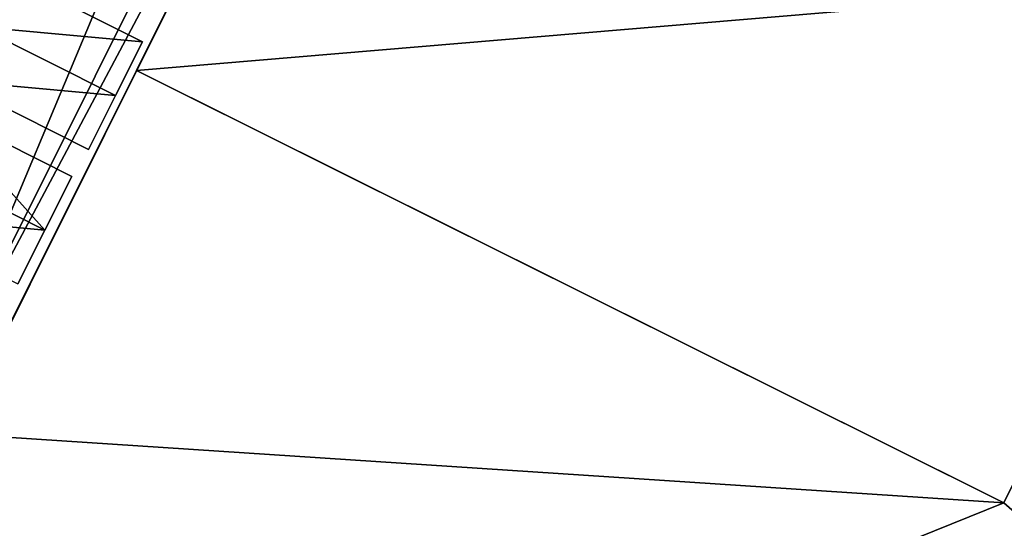
# Model space of a CAD drawing. Units: metres. Extents: x 69351 to 70009, y 350992 to 351500.
# Drawn here: x 69456 to 69459, y 351294 to 351296 of the extents above; entities that cross this region are included whole.
import ezdxf

# ---------------------------------------------------------------- set-up
doc = ezdxf.new("R2010")
doc.units = ezdxf.units.M
for name, color, linetype in [('FacadeFaces', 253, 'Continuous'), ('FloorBoundary', 4, 'Continuous'), ('FloorFaces', 253, 'Continuous'), ('OuterEaves', 4, 'Continuous'), ('OuterWalls', 4, 'Continuous'), ('RoofFaces', 253, 'Continuous'), ('TerrainIntersection', 106, 'Continuous')]:
    doc.layers.add(name, color=color, linetype=linetype)

msp = doc.modelspace()

# ---------------------------------------------------------------- linework, layer by layer
at = {"layer": 'FacadeFaces'}
for points in [[(69458.877, 351303.559, 384.896), (69452.186, 351290.308, 384.176), (69452.186, 351290.308, 384.896), (69458.877, 351303.559, 384.896)], [(69455.264, 351294.577, 384.443), (69457.611, 351299.282, 371.848), (69457.611, 351299.282, 384.69), (69455.264, 351294.577, 384.443)], [(69455.264, 351294.577, 371.848), (69457.611, 351299.282, 371.848), (69455.264, 351294.577, 384.443), (69455.264, 351294.577, 371.848)], [(69455.264, 351294.577, 384.896), (69457.611, 351299.282, 384.69), (69457.611, 351299.282, 384.896), (69455.264, 351294.577, 384.896)], [(69455.264, 351294.577, 384.443), (69457.611, 351299.282, 384.69), (69455.264, 351294.577, 384.896), (69455.264, 351294.577, 384.443)], [(69457.228, 351298.513, 372.153), (69455.976, 351296.004, 372.153), (69457.01, 351298.077, 380.228), (69457.228, 351298.513, 372.153)], [(69457.01, 351298.077, 380.228), (69455.976, 351296.004, 372.153), (69455.976, 351296.004, 380.228), (69457.01, 351298.077, 380.228)], [(69459.382, 351294.305, 372.153), (69460.634, 351296.815, 372.153), (69460.416, 351296.378, 380.228), (69459.382, 351294.305, 372.153)], [(69456, 351296.116, 385.506), (69455.462, 351296.387, 384.896), (69455.462, 351296.387, 385.506), (69456, 351296.116, 385.506)], [(69456, 351296.116, 384.896), (69455.462, 351296.387, 384.896), (69456, 351296.116, 385.506), (69456, 351296.116, 384.896)], [(69459.382, 351294.305, 372.153), (69460.416, 351296.378, 380.228), (69459.382, 351294.305, 380.228), (69459.382, 351294.305, 372.153)], [(69455.788, 351295.694, 384.896), (69456, 351296.116, 384.896), (69455.894, 351295.905, 385.309), (69455.788, 351295.694, 384.896)], [(69455.894, 351295.905, 385.309), (69456, 351296.116, 384.896), (69456, 351296.116, 385.506), (69455.894, 351295.905, 385.309)], [(69455.976, 351296.004, 382.171), (69455.264, 351294.577, 365.725), (69455.264, 351294.577, 382.834), (69455.976, 351296.004, 382.171)], [(69455.976, 351296.004, 365.725), (69455.264, 351294.577, 365.725), (69455.976, 351296.004, 382.171), (69455.976, 351296.004, 365.725)], [(69455.976, 351296.004, 380.228), (69459.382, 351294.305, 372.153), (69459.382, 351294.305, 380.228), (69455.976, 351296.004, 380.228)], [(69455.976, 351296.004, 372.153), (69459.382, 351294.305, 372.153), (69455.976, 351296.004, 380.228), (69455.976, 351296.004, 372.153)], [(69459.382, 351294.305, 382.171), (69455.976, 351296.004, 365.725), (69455.976, 351296.004, 382.171), (69459.382, 351294.305, 382.171)], [(69459.382, 351294.305, 365.725), (69455.976, 351296.004, 365.725), (69459.382, 351294.305, 382.171), (69459.382, 351294.305, 365.725)], [(69455.25, 351295.965, 385.506), (69455.788, 351295.694, 384.896), (69455.788, 351295.694, 385.506), (69455.25, 351295.965, 385.506)], [(69455.25, 351295.965, 384.896), (69455.788, 351295.694, 384.896), (69455.25, 351295.965, 385.506), (69455.25, 351295.965, 384.896)], [(69455.788, 351295.694, 384.896), (69455.894, 351295.905, 385.309), (69455.788, 351295.694, 385.506), (69455.788, 351295.694, 384.896)], [(69455.185, 351295.858, 385.506), (69455.723, 351295.587, 385.506), (69455.723, 351295.587, 384.896), (69455.185, 351295.858, 385.506)], [(69455.185, 351295.858, 385.506), (69455.723, 351295.587, 384.896), (69455.185, 351295.858, 384.896), (69455.185, 351295.858, 385.506)], [(69455.723, 351295.587, 385.506), (69455.617, 351295.377, 385.309), (69455.617, 351295.377, 384.896), (69455.723, 351295.587, 385.506)], [(69455.723, 351295.587, 385.506), (69455.617, 351295.377, 384.896), (69455.723, 351295.587, 384.896), (69455.723, 351295.587, 385.506)], [(69460.018, 351295.58, 381.579), (69459.382, 351294.305, 365.725), (69459.382, 351294.305, 382.171), (69460.018, 351295.58, 381.579)], [(69460.018, 351295.58, 365.725), (69459.382, 351294.305, 365.725), (69460.018, 351295.58, 381.579), (69460.018, 351295.58, 365.725)], [(69455.617, 351295.377, 385.309), (69455.511, 351295.166, 385.506), (69455.511, 351295.166, 384.896), (69455.617, 351295.377, 385.309)], [(69455.617, 351295.377, 385.309), (69455.511, 351295.166, 384.896), (69455.617, 351295.377, 384.896), (69455.617, 351295.377, 385.309)]]:
    msp.add_3dface(points, dxfattribs=at)
at = {"layer": 'FloorBoundary'}
msp.add_polyline3d([(69459.57, 351303.207, 384.896), (69458.877, 351303.559, 384.896), (69452.186, 351290.308, 384.176), (69452.362, 351289.674, 384.176), (69452.766, 351289.472, 384.176), (69453.28, 351289.684, 384.195), (69453.497, 351290.119, 384.218), (69453.291, 351290.564, 384.233), (69453.897, 351291.838, 384.299), (69453.776, 351291.898, 384.299), (69455.143, 351294.638, 384.443), (69455.264, 351294.577, 384.443), (69457.611, 351299.282, 384.69), (69457.49, 351299.342, 384.69), (69458.857, 351302.081, 384.833), (69458.978, 351302.021, 384.833), (69459.57, 351303.207, 384.896)], dxfattribs=at)
at = {"layer": 'FloorFaces'}
for points in [[(69458.877, 351303.559, 384.896), (69455.143, 351294.638, 384.443), (69452.186, 351290.308, 384.176), (69458.877, 351303.559, 384.896)], [(69458.877, 351303.559, 384.896), (69457.49, 351299.342, 384.69), (69455.143, 351294.638, 384.443), (69458.877, 351303.559, 384.896)], [(69455.143, 351294.638, 384.443), (69457.49, 351299.342, 384.69), (69457.611, 351299.282, 384.69), (69455.143, 351294.638, 384.443)], [(69455.143, 351294.638, 384.443), (69457.611, 351299.282, 384.69), (69455.264, 351294.577, 384.443), (69455.143, 351294.638, 384.443)]]:
    msp.add_3dface(points, dxfattribs=at)
at = {"layer": 'OuterEaves'}
for points in [[(69455.264, 351294.577, 384.443), (69457.611, 351299.282, 384.69), (69457.49, 351299.342, 384.69), (69458.857, 351302.081, 384.833), (69458.978, 351302.021, 384.833), (69459.57, 351303.207, 384.896), (69459.953, 351303.326, 384.909), (69460.164, 351303.75, 384.931), (69460.041, 351304.166, 384.946), (69459.643, 351304.365, 384.946), (69459.253, 351304.266, 384.934), (69458.346, 351304.719, 384.934), (69458.263, 351304.553, 384.925), (69456.536, 351305.415, 384.925), (69456.618, 351305.581, 384.934), (69455.83, 351305.974, 384.934)], [(69459.57, 351303.207, 384.896), (69458.877, 351303.559, 384.896), (69452.186, 351290.308, 384.896), (69452.362, 351289.674, 384.896), (69452.766, 351289.472, 384.896), (69453.28, 351289.684, 384.896), (69453.497, 351290.119, 384.896), (69453.291, 351290.564, 384.896), (69453.897, 351291.838, 384.896), (69453.776, 351291.898, 384.896), (69455.143, 351294.638, 384.896), (69455.264, 351294.577, 384.896), (69457.611, 351299.282, 384.896), (69457.49, 351299.342, 384.896), (69458.857, 351302.081, 384.896), (69458.978, 351302.021, 384.896), (69459.57, 351303.207, 384.896)], [(69457.228, 351298.513, 380.228), (69455.976, 351296.004, 380.228), (69459.382, 351294.305, 380.228), (69460.634, 351296.815, 380.228), (69457.228, 351298.513, 380.228)], [(69455.25, 351295.965, 385.506), (69455.788, 351295.694, 385.506), (69455.894, 351295.905, 385.309), (69456, 351296.116, 385.506), (69455.462, 351296.387, 385.506), (69455.356, 351296.176, 385.309), (69455.25, 351295.965, 385.506)], [(69478.409, 351286.408, 381.579), (69460.018, 351295.58, 381.579), (69459.382, 351294.305, 382.171), (69455.976, 351296.004, 382.171), (69455.264, 351294.577, 382.834), (69455.143, 351294.638, 382.834), (69453.865, 351292.076, 384.024), (69453.776, 351291.898, 383.932), (69453.897, 351291.838, 383.932), (69453.291, 351290.564, 383.28), (69453.497, 351290.119, 383.139), (69453.28, 351289.684, 382.914), (69452.766, 351289.472, 382.721), (69452.422, 351289.644, 382.686), (69452.422, 351289.644, 382.318), (69452.362, 351289.674, 382.315), (69452.273, 351289.979, 382.315), (69452.177, 351290.326, 382.315), (69451.593, 351289, 382.31)], [(69454.973, 351295.437, 385.506), (69455.511, 351295.166, 385.506), (69455.617, 351295.377, 385.309), (69455.723, 351295.587, 385.506), (69455.185, 351295.858, 385.506), (69455.079, 351295.648, 385.309), (69454.973, 351295.437, 385.506)]]:
    msp.add_polyline3d(points, dxfattribs=at)
at = {"layer": 'OuterWalls'}
for points in [[(69455.264, 351294.577, 384.443), (69457.611, 351299.282, 384.69), (69457.49, 351299.342, 384.69), (69458.857, 351302.081, 384.833), (69458.978, 351302.021, 384.833), (69459.57, 351303.207, 384.896), (69459.953, 351303.326, 384.909), (69460.164, 351303.75, 384.931), (69460.041, 351304.166, 384.946), (69459.643, 351304.365, 384.946), (69459.253, 351304.266, 384.934), (69458.346, 351304.719, 384.934), (69458.263, 351304.553, 384.925), (69456.536, 351305.415, 384.925), (69456.618, 351305.581, 384.934), (69455.83, 351305.974, 384.934)], [(69457.228, 351298.513, 380.228), (69455.976, 351296.004, 380.228), (69459.382, 351294.305, 380.228), (69460.634, 351296.815, 380.228), (69457.228, 351298.513, 380.228)], [(69455.25, 351295.965, 385.506), (69455.788, 351295.694, 385.506), (69455.894, 351295.905, 385.309), (69456, 351296.116, 385.506), (69455.462, 351296.387, 385.506), (69455.356, 351296.176, 385.309), (69455.25, 351295.965, 385.506)], [(69478.409, 351286.408, 381.579), (69460.018, 351295.58, 381.579), (69459.382, 351294.305, 382.171), (69455.976, 351296.004, 382.171), (69455.264, 351294.577, 382.834), (69455.143, 351294.638, 382.834), (69453.865, 351292.076, 384.024), (69453.776, 351291.898, 383.932), (69453.897, 351291.838, 383.932), (69453.291, 351290.564, 383.28), (69453.497, 351290.119, 383.139), (69453.28, 351289.684, 382.914), (69452.766, 351289.472, 382.721), (69452.422, 351289.644, 382.686), (69452.422, 351289.644, 382.318), (69452.362, 351289.674, 382.315), (69452.273, 351289.979, 382.315), (69452.177, 351290.326, 382.315), (69451.593, 351289, 382.31)], [(69454.973, 351295.437, 385.506), (69455.511, 351295.166, 385.506), (69455.617, 351295.377, 385.309), (69455.723, 351295.587, 385.506), (69455.185, 351295.858, 385.506), (69455.079, 351295.648, 385.309), (69454.973, 351295.437, 385.506)]]:
    msp.add_polyline3d(points, dxfattribs=at)
at = {"layer": 'RoofFaces'}
for points in [[(69457.49, 351299.342, 384.69), (69451.034, 351309.025, 384.961), (69455.143, 351294.638, 384.443), (69457.49, 351299.342, 384.69)], [(69452.186, 351290.308, 384.896), (69455.143, 351294.638, 384.896), (69458.877, 351303.559, 384.896), (69452.186, 351290.308, 384.896)], [(69458.877, 351303.559, 384.896), (69455.143, 351294.638, 384.896), (69457.49, 351299.342, 384.896), (69458.877, 351303.559, 384.896)], [(69457.49, 351299.342, 384.69), (69455.143, 351294.638, 384.443), (69457.611, 351299.282, 384.69), (69457.49, 351299.342, 384.69)], [(69457.49, 351299.342, 384.896), (69455.143, 351294.638, 384.896), (69457.611, 351299.282, 384.896), (69457.49, 351299.342, 384.896)], [(69457.611, 351299.282, 384.69), (69455.143, 351294.638, 384.443), (69455.264, 351294.577, 384.443), (69457.611, 351299.282, 384.69)], [(69457.611, 351299.282, 384.896), (69455.143, 351294.638, 384.896), (69455.264, 351294.577, 384.896), (69457.611, 351299.282, 384.896)], [(69460.416, 351296.378, 380.228), (69457.01, 351298.077, 380.228), (69455.976, 351296.004, 380.228), (69460.416, 351296.378, 380.228)], [(69455.462, 351296.387, 385.506), (69455.356, 351296.176, 385.309), (69456, 351296.116, 385.506), (69455.462, 351296.387, 385.506)], [(69460.416, 351296.378, 380.228), (69455.976, 351296.004, 380.228), (69459.382, 351294.305, 380.228), (69460.416, 351296.378, 380.228)], [(69455.894, 351295.905, 385.309), (69455.356, 351296.176, 385.309), (69455.25, 351295.965, 385.506), (69455.894, 351295.905, 385.309)], [(69456, 351296.116, 385.506), (69455.356, 351296.176, 385.309), (69455.894, 351295.905, 385.309), (69456, 351296.116, 385.506)], [(69455.264, 351294.577, 382.834), (69459.382, 351294.305, 382.171), (69455.976, 351296.004, 382.171), (69455.264, 351294.577, 382.834)], [(69455.788, 351295.694, 385.506), (69455.894, 351295.905, 385.309), (69455.25, 351295.965, 385.506), (69455.788, 351295.694, 385.506)], [(69455.185, 351295.858, 385.506), (69455.079, 351295.648, 385.309), (69455.617, 351295.377, 385.309), (69455.185, 351295.858, 385.506)], [(69455.723, 351295.587, 385.506), (69455.185, 351295.858, 385.506), (69455.617, 351295.377, 385.309), (69455.723, 351295.587, 385.506)], [(69455.617, 351295.377, 385.309), (69455.079, 351295.648, 385.309), (69454.973, 351295.437, 385.506), (69455.617, 351295.377, 385.309)], [(69459.382, 351294.305, 382.171), (69472.663, 351282.701, 384.024), (69460.018, 351295.58, 381.579), (69459.382, 351294.305, 382.171)], [(69455.511, 351295.166, 385.506), (69455.617, 351295.377, 385.309), (69454.973, 351295.437, 385.506), (69455.511, 351295.166, 385.506)], [(69455.264, 351294.577, 382.834), (69453.865, 351292.076, 384.024), (69459.382, 351294.305, 382.171), (69455.264, 351294.577, 382.834)], [(69459.382, 351294.305, 382.171), (69453.865, 351292.076, 384.024), (69472.663, 351282.701, 384.024), (69459.382, 351294.305, 382.171)]]:
    msp.add_3dface(points, dxfattribs=at)
at = {"layer": 'TerrainIntersection'}
for points in [[(69457.493, 351299.34, 372.204), (69457.611, 351299.282, 372.207), (69457.544, 351299.147, 372.209), (69456.854, 351297.764, 372.232), (69456.473, 351297, 372.323), (69456.237, 351296.527, 372.38), (69455.525, 351295.1, 372.444), (69455.264, 351294.577, 372.467)], [(69460.634, 351296.815, 372.153), (69459.403, 351294.347, 372.317), (69459.382, 351294.305, 372.32), (69459.332, 351294.33, 372.32), (69459.311, 351294.341, 372.322), (69457.423, 351295.282, 372.461), (69457.197, 351295.395, 372.463), (69456.671, 351295.657, 372.454), (69455.976, 351296.004, 372.404), (69456.008, 351296.068, 372.401), (69456.237, 351296.527, 372.38), (69456.473, 351297, 372.323), (69456.854, 351297.764, 372.232), (69457.226, 351298.509, 372.22), (69457.228, 351298.513, 372.22), (69457.256, 351298.499, 372.22), (69457.826, 351298.215, 372.237), (69458.304, 351297.977, 372.221), (69460.003, 351297.13, 372.156), (69460.165, 351297.049, 372.155), (69460.616, 351296.824, 372.154)], [(69455.264, 351294.577, 372.467), (69455.525, 351295.1, 372.444), (69455.555, 351295.16, 372.442), (69455.976, 351296.004, 372.404), (69456.671, 351295.657, 372.454), (69457.197, 351295.395, 372.463), (69457.371, 351295.308, 372.461), (69457.423, 351295.282, 372.461), (69459.332, 351294.33, 372.32), (69459.382, 351294.305, 372.32), (69459.645, 351294.833, 372.285), (69460.018, 351295.58, 372.236), (69463.124, 351294.031, 372.24), (69464.608, 351293.291, 372.172), (69468.45, 351291.375, 372.17)]]:
    msp.add_polyline3d(points, dxfattribs=at)

doc.saveas('drawing.dxf')
